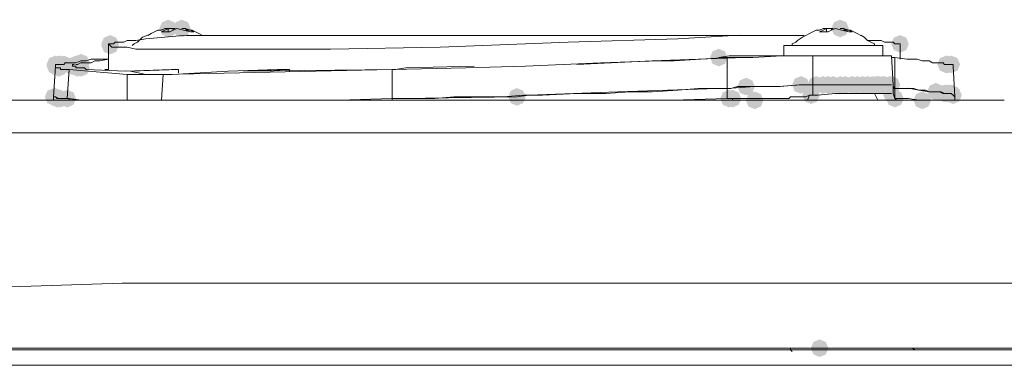
# Model space of a CAD drawing. Units: inches. Extents: x 1830 to 7345, y 1566 to 3492.
# Drawn here: x 3938 to 4038, y 3110 to 3144 of the extents above; entities that cross this region are included whole.
import ezdxf

# ---------------------------------------------------------------- set-up
doc = ezdxf.new("R2010")
doc.units = ezdxf.units.IN
doc.header["$MEASUREMENT"] = 0

msp = doc.modelspace()

# ---------------------------------------------------------------- hatches: boundary and pattern name
h = msp.add_hatch(color=0)
h.dxf.hatch_style = 2
h.paths.add_polyline_path([(3953.333, 3142.667), (3952.705, 3142.928), (3952.444, 3143.555), (3952.705, 3144.183), (3953.333, 3144.444), (3953.961, 3144.183), (3954.222, 3143.555), (3953.961, 3142.928)])
h = msp.add_hatch(color=0)
h.dxf.hatch_style = 2
h.paths.add_polyline_path([(3954.713, 3142.667), (3954.086, 3142.928), (3953.825, 3143.555), (3954.086, 3144.183), (3954.713, 3144.444), (3955.341, 3144.183), (3955.602, 3143.555), (3955.341, 3142.928)])
h = msp.add_hatch(color=0)
h.dxf.hatch_style = 2
h.paths.add_polyline_path([(4021.143, 3142.667), (4020.515, 3142.928), (4020.254, 3143.555), (4020.515, 3144.183), (4021.143, 3144.444), (4021.771, 3144.183), (4022.032, 3143.555), (4021.771, 3142.928)])
h = msp.add_hatch(color=0)
h.dxf.hatch_style = 2
h.paths.add_polyline_path([(3947.467, 3141.113), (3946.839, 3141.374), (3946.578, 3142.002), (3946.839, 3142.63), (3947.467, 3142.891), (3948.094, 3142.63), (3948.355, 3142.002), (3948.094, 3141.374)])
h = msp.add_hatch(color=0)
h.dxf.hatch_style = 2
h.paths.add_polyline_path([(4027.183, 3141.113), (4026.556, 3141.374), (4026.295, 3142.002), (4026.556, 3142.63), (4027.183, 3142.891), (4027.811, 3142.63), (4028.072, 3142.002), (4027.811, 3141.374)])
h = msp.add_hatch(color=0)
h.dxf.hatch_style = 2
h.paths.add_polyline_path([(3947.467, 3140.941), (3946.839, 3141.202), (3946.578, 3141.83), (3946.839, 3142.458), (3947.467, 3142.719), (3948.094, 3142.458), (3948.355, 3141.83), (3948.094, 3141.202)])
h = msp.add_hatch(color=0)
h.dxf.hatch_style = 2
h.paths.add_polyline_path([(3944.532, 3139.216), (3943.905, 3139.477), (3943.644, 3140.105), (3943.905, 3140.732), (3944.532, 3140.993), (3945.16, 3140.732), (3945.421, 3140.105), (3945.16, 3139.477)])
h = msp.add_hatch(color=0)
h.dxf.hatch_style = 2
h.paths.add_polyline_path([(4008.893, 3139.733), (4008.266, 3139.994), (4008.005, 3140.621), (4008.266, 3141.249), (4008.893, 3141.51), (4009.521, 3141.249), (4009.782, 3140.621), (4009.521, 3139.994)])
h = msp.add_hatch(color=0)
h.dxf.hatch_style = 2
h.paths.add_polyline_path([(3941.945, 3139.042), (3941.318, 3139.303), (3941.057, 3139.931), (3941.318, 3140.559), (3941.945, 3140.82), (3942.573, 3140.559), (3942.834, 3139.931), (3942.573, 3139.303)])
h = msp.add_hatch(color=0)
h.dxf.hatch_style = 2
h.paths.add_polyline_path([(3941.945, 3138.871), (3941.318, 3139.132), (3941.057, 3139.76), (3941.318, 3140.387), (3941.945, 3140.648), (3942.573, 3140.387), (3942.834, 3139.76), (3942.573, 3139.132)])
h = msp.add_hatch(color=0)
h.dxf.hatch_style = 2
h.paths.add_polyline_path([(3942.288, 3139.042), (3941.661, 3139.303), (3941.4, 3139.931), (3941.661, 3140.559), (3942.288, 3140.82), (3942.916, 3140.559), (3943.177, 3139.931), (3942.916, 3139.303)])
h = msp.add_hatch(color=0)
h.dxf.hatch_style = 2
h.paths.add_polyline_path([(3942.288, 3138.697), (3941.661, 3138.958), (3941.4, 3139.586), (3941.661, 3140.214), (3942.288, 3140.475), (3942.916, 3140.214), (3943.177, 3139.586), (3942.916, 3138.958)])
h = msp.add_hatch(color=0)
h.dxf.hatch_style = 2
h.paths.add_polyline_path([(3942.462, 3139.042), (3941.834, 3139.303), (3941.573, 3139.931), (3941.834, 3140.559), (3942.462, 3140.82), (3943.089, 3140.559), (3943.35, 3139.931), (3943.089, 3139.303)])
h = msp.add_hatch(color=0)
h.dxf.hatch_style = 2
h.paths.add_polyline_path([(3942.807, 3139.042), (3942.179, 3139.303), (3941.918, 3139.931), (3942.179, 3140.559), (3942.807, 3140.82), (3943.434, 3140.559), (3943.695, 3139.931), (3943.434, 3139.303)])
h = msp.add_hatch(color=0)
h.dxf.hatch_style = 2
h.paths.add_polyline_path([(3943.669, 3138.871), (3943.041, 3139.132), (3942.78, 3139.76), (3943.041, 3140.387), (3943.669, 3140.648), (3944.296, 3140.387), (3944.557, 3139.76), (3944.296, 3139.132)])
h = msp.add_hatch(color=0)
h.dxf.hatch_style = 2
h.paths.add_polyline_path([(3944.014, 3139.042), (3943.386, 3139.303), (3943.125, 3139.931), (3943.386, 3140.559), (3944.014, 3140.82), (3944.641, 3140.559), (3944.902, 3139.931), (3944.641, 3139.303)])
h = msp.add_hatch(color=0)
h.dxf.hatch_style = 2
h.paths.add_polyline_path([(3944.187, 3139.042), (3943.56, 3139.303), (3943.299, 3139.931), (3943.56, 3140.559), (3944.187, 3140.82), (3944.815, 3140.559), (3945.076, 3139.931), (3944.815, 3139.303)])
h = msp.add_hatch(color=0)
h.dxf.hatch_style = 2
h.paths.add_polyline_path([(3944.187, 3138.697), (3943.56, 3138.958), (3943.299, 3139.586), (3943.56, 3140.214), (3944.187, 3140.475), (3944.815, 3140.214), (3945.076, 3139.586), (3944.815, 3138.958)])
h = msp.add_hatch(color=0)
h.dxf.hatch_style = 2
h.paths.add_polyline_path([(3944.532, 3138.697), (3943.905, 3138.958), (3943.644, 3139.586), (3943.905, 3140.214), (3944.532, 3140.475), (3945.16, 3140.214), (3945.421, 3139.586), (3945.16, 3138.958)])
h = msp.add_hatch(color=0)
h.dxf.hatch_style = 2
h.paths.add_polyline_path([(4031.843, 3139.042), (4031.215, 3139.303), (4030.954, 3139.931), (4031.215, 3140.559), (4031.843, 3140.82), (4032.47, 3140.559), (4032.731, 3139.931), (4032.47, 3139.303)])
h = msp.add_hatch(color=0)
h.dxf.hatch_style = 2
h.paths.add_polyline_path([(4032.015, 3139.042), (4031.387, 3139.303), (4031.126, 3139.931), (4031.387, 3140.559), (4032.015, 3140.82), (4032.642, 3140.559), (4032.903, 3139.931), (4032.642, 3139.303)])
h = msp.add_hatch(color=0)
h.dxf.hatch_style = 2
h.paths.add_polyline_path([(4032.015, 3139.042), (4031.387, 3139.303), (4031.126, 3139.931), (4031.387, 3140.559), (4032.015, 3140.82), (4032.642, 3140.559), (4032.903, 3139.931), (4032.642, 3139.303)])
h = msp.add_hatch(color=0)
h.dxf.hatch_style = 2
h.paths.add_polyline_path([(4032.36, 3139.042), (4031.732, 3139.303), (4031.471, 3139.931), (4031.732, 3140.559), (4032.36, 3140.82), (4032.987, 3140.559), (4033.248, 3139.931), (4032.987, 3139.303)])
h = msp.add_hatch(color=0)
h.dxf.hatch_style = 2
h.paths.add_polyline_path([(4011.654, 3136.801), (4011.027, 3137.062), (4010.766, 3137.689), (4011.027, 3138.317), (4011.654, 3138.578), (4012.282, 3138.317), (4012.543, 3137.689), (4012.282, 3137.062)])
h = msp.add_hatch(color=0)
h.dxf.hatch_style = 2
h.paths.add_polyline_path([(4017.176, 3136.972), (4016.548, 3137.233), (4016.287, 3137.861), (4016.548, 3138.488), (4017.176, 3138.749), (4017.803, 3138.488), (4018.064, 3137.861), (4017.803, 3137.233)])
h = msp.add_hatch(color=0)
h.dxf.hatch_style = 2
h.paths.add_polyline_path([(4018.728, 3136.972), (4018.1, 3137.233), (4017.839, 3137.861), (4018.1, 3138.488), (4018.728, 3138.749), (4019.355, 3138.488), (4019.616, 3137.861), (4019.355, 3137.233)])
h = msp.add_hatch(color=0)
h.dxf.hatch_style = 2
h.paths.add_polyline_path([(4019.42, 3136.972), (4018.792, 3137.233), (4018.531, 3137.861), (4018.792, 3138.488), (4019.42, 3138.749), (4020.047, 3138.488), (4020.308, 3137.861), (4020.047, 3137.233)])
h = msp.add_hatch(color=0)
h.dxf.hatch_style = 2
h.paths.add_polyline_path([(4019.937, 3136.972), (4019.309, 3137.233), (4019.048, 3137.861), (4019.309, 3138.488), (4019.937, 3138.749), (4020.564, 3138.488), (4020.825, 3137.861), (4020.564, 3137.233)])
h = msp.add_hatch(color=0)
h.dxf.hatch_style = 2
h.paths.add_polyline_path([(4019.937, 3136.972), (4019.309, 3137.233), (4019.048, 3137.861), (4019.309, 3138.488), (4019.937, 3138.749), (4020.564, 3138.488), (4020.825, 3137.861), (4020.564, 3137.233)])
h = msp.add_hatch(color=0)
h.dxf.hatch_style = 2
h.paths.add_polyline_path([(4020.453, 3136.972), (4019.825, 3137.233), (4019.564, 3137.861), (4019.825, 3138.488), (4020.453, 3138.749), (4021.081, 3138.488), (4021.342, 3137.861), (4021.081, 3137.233)])
h = msp.add_hatch(color=0)
h.dxf.hatch_style = 2
h.paths.add_polyline_path([(4021.143, 3136.972), (4020.515, 3137.233), (4020.254, 3137.861), (4020.515, 3138.488), (4021.143, 3138.749), (4021.771, 3138.488), (4022.032, 3137.861), (4021.771, 3137.233)])
h = msp.add_hatch(color=0)
h.dxf.hatch_style = 2
h.paths.add_polyline_path([(4021.143, 3136.972), (4020.515, 3137.233), (4020.254, 3137.861), (4020.515, 3138.488), (4021.143, 3138.749), (4021.771, 3138.488), (4022.032, 3137.861), (4021.771, 3137.233)])
h = msp.add_hatch(color=0)
h.dxf.hatch_style = 2
h.paths.add_polyline_path([(4021.662, 3136.972), (4021.034, 3137.233), (4020.773, 3137.861), (4021.034, 3138.488), (4021.662, 3138.749), (4022.29, 3138.488), (4022.551, 3137.861), (4022.29, 3137.233)])
h = msp.add_hatch(color=0)
h.dxf.hatch_style = 2
h.paths.add_polyline_path([(4022.352, 3136.972), (4021.724, 3137.233), (4021.463, 3137.861), (4021.724, 3138.488), (4022.352, 3138.749), (4022.98, 3138.488), (4023.241, 3137.861), (4022.98, 3137.233)])
h = msp.add_hatch(color=0)
h.dxf.hatch_style = 2
h.paths.add_polyline_path([(4022.868, 3136.972), (4022.241, 3137.233), (4021.98, 3137.861), (4022.241, 3138.488), (4022.868, 3138.749), (4023.496, 3138.488), (4023.757, 3137.861), (4023.496, 3137.233)])
h = msp.add_hatch(color=0)
h.dxf.hatch_style = 2
h.paths.add_polyline_path([(4022.868, 3136.972), (4022.241, 3137.233), (4021.98, 3137.861), (4022.241, 3138.488), (4022.868, 3138.749), (4023.496, 3138.488), (4023.757, 3137.861), (4023.496, 3137.233)])
h = msp.add_hatch(color=0)
h.dxf.hatch_style = 2
h.paths.add_polyline_path([(4023.387, 3136.972), (4022.76, 3137.233), (4022.499, 3137.861), (4022.76, 3138.488), (4023.387, 3138.749), (4024.015, 3138.488), (4024.276, 3137.861), (4024.015, 3137.233)])
h = msp.add_hatch(color=0)
h.dxf.hatch_style = 2
h.paths.add_polyline_path([(4023.387, 3136.972), (4022.76, 3137.233), (4022.499, 3137.861), (4022.76, 3138.488), (4023.387, 3138.749), (4024.015, 3138.488), (4024.276, 3137.861), (4024.015, 3137.233)])
h = msp.add_hatch(color=0)
h.dxf.hatch_style = 2
h.paths.add_polyline_path([(4023.906, 3136.972), (4023.278, 3137.233), (4023.017, 3137.861), (4023.278, 3138.488), (4023.906, 3138.749), (4024.534, 3138.488), (4024.795, 3137.861), (4024.534, 3137.233)])
h = msp.add_hatch(color=0)
h.dxf.hatch_style = 2
h.paths.add_polyline_path([(4023.906, 3136.972), (4023.278, 3137.233), (4023.017, 3137.861), (4023.278, 3138.488), (4023.906, 3138.749), (4024.534, 3138.488), (4024.795, 3137.861), (4024.534, 3137.233)])
h = msp.add_hatch(color=0)
h.dxf.hatch_style = 2
h.paths.add_polyline_path([(4024.422, 3136.972), (4023.795, 3137.233), (4023.534, 3137.861), (4023.795, 3138.488), (4024.422, 3138.749), (4025.05, 3138.488), (4025.311, 3137.861), (4025.05, 3137.233)])
h = msp.add_hatch(color=0)
h.dxf.hatch_style = 2
h.paths.add_polyline_path([(4024.422, 3136.972), (4023.795, 3137.233), (4023.534, 3137.861), (4023.795, 3138.488), (4024.422, 3138.749), (4025.05, 3138.488), (4025.311, 3137.861), (4025.05, 3137.233)])
h = msp.add_hatch(color=0)
h.dxf.hatch_style = 2
h.paths.add_polyline_path([(4024.767, 3136.972), (4024.14, 3137.233), (4023.879, 3137.861), (4024.14, 3138.488), (4024.767, 3138.749), (4025.395, 3138.488), (4025.656, 3137.861), (4025.395, 3137.233)])
h = msp.add_hatch(color=0)
h.dxf.hatch_style = 2
h.paths.add_polyline_path([(4024.941, 3136.972), (4024.313, 3137.233), (4024.052, 3137.861), (4024.313, 3138.488), (4024.941, 3138.749), (4025.569, 3138.488), (4025.83, 3137.861), (4025.569, 3137.233)])
h = msp.add_hatch(color=0)
h.dxf.hatch_style = 2
h.paths.add_polyline_path([(4025.113, 3136.972), (4024.485, 3137.233), (4024.224, 3137.861), (4024.485, 3138.488), (4025.113, 3138.749), (4025.74, 3138.488), (4026.001, 3137.861), (4025.74, 3137.233)])
h = msp.add_hatch(color=0)
h.dxf.hatch_style = 2
h.paths.add_polyline_path([(4025.458, 3136.972), (4024.83, 3137.233), (4024.569, 3137.861), (4024.83, 3138.488), (4025.458, 3138.749), (4026.085, 3138.488), (4026.346, 3137.861), (4026.085, 3137.233)])
h = msp.add_hatch(color=0)
h.dxf.hatch_style = 2
h.paths.add_polyline_path([(4025.629, 3136.972), (4025.002, 3137.233), (4024.741, 3137.861), (4025.002, 3138.488), (4025.629, 3138.749), (4026.257, 3138.488), (4026.518, 3137.861), (4026.257, 3137.233)])
h = msp.add_hatch(color=0)
h.dxf.hatch_style = 2
h.paths.add_polyline_path([(4025.629, 3136.972), (4025.002, 3137.233), (4024.741, 3137.861), (4025.002, 3138.488), (4025.629, 3138.749), (4026.257, 3138.488), (4026.518, 3137.861), (4026.257, 3137.233)])
h = msp.add_hatch(color=0)
h.dxf.hatch_style = 2
h.paths.add_polyline_path([(4026.148, 3136.972), (4025.52, 3137.233), (4025.259, 3137.861), (4025.52, 3138.488), (4026.148, 3138.749), (4026.775, 3138.488), (4027.036, 3137.861), (4026.775, 3137.233)])
h = msp.add_hatch(color=0)
h.dxf.hatch_style = 2
h.paths.add_polyline_path([(4026.148, 3136.972), (4025.52, 3137.233), (4025.259, 3137.861), (4025.52, 3138.488), (4026.148, 3138.749), (4026.775, 3138.488), (4027.036, 3137.861), (4026.775, 3137.233)])
h = msp.add_hatch(color=0)
h.dxf.hatch_style = 2
h.paths.add_polyline_path([(4026.321, 3136.972), (4025.694, 3137.233), (4025.433, 3137.861), (4025.694, 3138.488), (4026.321, 3138.749), (4026.949, 3138.488), (4027.21, 3137.861), (4026.949, 3137.233)])
h = msp.add_hatch(color=0)
h.dxf.hatch_style = 2
h.paths.add_polyline_path([(4026.321, 3136.972), (4025.694, 3137.233), (4025.433, 3137.861), (4025.694, 3138.488), (4026.321, 3138.749), (4026.949, 3138.488), (4027.21, 3137.861), (4026.949, 3137.233)])
h = msp.add_hatch(color=0)
h.dxf.hatch_style = 2
h.paths.add_polyline_path([(4026.321, 3136.972), (4025.694, 3137.233), (4025.433, 3137.861), (4025.694, 3138.488), (4026.321, 3138.749), (4026.949, 3138.488), (4027.21, 3137.861), (4026.949, 3137.233)])
h = msp.add_hatch(color=0)
h.dxf.hatch_style = 2
h.paths.add_polyline_path([(4026.321, 3136.972), (4025.694, 3137.233), (4025.433, 3137.861), (4025.694, 3138.488), (4026.321, 3138.749), (4026.949, 3138.488), (4027.21, 3137.861), (4026.949, 3137.233)])
h = msp.add_hatch(color=0)
h.dxf.hatch_style = 2
h.paths.add_polyline_path([(4026.321, 3136.11), (4025.694, 3136.372), (4025.433, 3136.999), (4025.694, 3137.627), (4026.321, 3137.888), (4026.949, 3137.627), (4027.21, 3136.999), (4026.949, 3136.372)])
h = msp.add_hatch(color=0)
h.dxf.hatch_style = 2
h.paths.add_polyline_path([(4030.808, 3136.282), (4030.18, 3136.543), (4029.919, 3137.171), (4030.18, 3137.798), (4030.808, 3138.059), (4031.435, 3137.798), (4031.696, 3137.171), (4031.435, 3136.543)])
h = msp.add_hatch(color=0)
h.dxf.hatch_style = 2
h.paths.add_polyline_path([(4031.669, 3136.11), (4031.042, 3136.372), (4030.781, 3136.999), (4031.042, 3137.627), (4031.669, 3137.888), (4032.297, 3137.627), (4032.558, 3136.999), (4032.297, 3136.372)])
h = msp.add_hatch(color=0)
h.dxf.hatch_style = 2
h.paths.add_polyline_path([(4031.843, 3136.11), (4031.215, 3136.372), (4030.954, 3136.999), (4031.215, 3137.627), (4031.843, 3137.888), (4032.47, 3137.627), (4032.731, 3136.999), (4032.47, 3136.372)])
h = msp.add_hatch(color=0)
h.dxf.hatch_style = 2
h.paths.add_polyline_path([(4031.843, 3136.11), (4031.215, 3136.372), (4030.954, 3136.999), (4031.215, 3137.627), (4031.843, 3137.888), (4032.47, 3137.627), (4032.731, 3136.999), (4032.47, 3136.372)])
h = msp.add_hatch(color=0)
h.dxf.hatch_style = 2
h.paths.add_polyline_path([(4032.015, 3136.11), (4031.387, 3136.372), (4031.126, 3136.999), (4031.387, 3137.627), (4032.015, 3137.888), (4032.642, 3137.627), (4032.903, 3136.999), (4032.642, 3136.372)])
h = msp.add_hatch(color=0)
h.dxf.hatch_style = 2
h.paths.add_polyline_path([(4032.015, 3136.11), (4031.387, 3136.372), (4031.126, 3136.999), (4031.387, 3137.627), (4032.015, 3137.888), (4032.642, 3137.627), (4032.903, 3136.999), (4032.642, 3136.372)])
h = msp.add_hatch(color=0)
h.dxf.hatch_style = 2
h.paths.add_polyline_path([(4032.188, 3136.11), (4031.561, 3136.372), (4031.299, 3136.999), (4031.561, 3137.627), (4032.188, 3137.888), (4032.816, 3137.627), (4033.077, 3136.999), (4032.816, 3136.372)])
h = msp.add_hatch(color=0)
h.dxf.hatch_style = 2
h.paths.add_polyline_path([(4032.36, 3136.11), (4031.732, 3136.372), (4031.471, 3136.999), (4031.732, 3137.627), (4032.36, 3137.888), (4032.987, 3137.627), (4033.248, 3136.999), (4032.987, 3136.372)])
h = msp.add_hatch(color=0)
h.dxf.hatch_style = 2
h.paths.add_polyline_path([(4032.36, 3136.11), (4031.732, 3136.372), (4031.471, 3136.999), (4031.732, 3137.627), (4032.36, 3137.888), (4032.987, 3137.627), (4033.248, 3136.999), (4032.987, 3136.372)])
h = msp.add_hatch(color=0)
h.dxf.hatch_style = 2
h.paths.add_polyline_path([(3941.772, 3135.763), (3941.144, 3136.024), (3940.883, 3136.652), (3941.144, 3137.28), (3941.772, 3137.541), (3942.399, 3137.28), (3942.66, 3136.652), (3942.399, 3136.024)])
h = msp.add_hatch(color=0)
h.dxf.hatch_style = 2
h.paths.add_polyline_path([(3941.945, 3135.763), (3941.318, 3136.024), (3941.057, 3136.652), (3941.318, 3137.28), (3941.945, 3137.541), (3942.573, 3137.28), (3942.834, 3136.652), (3942.573, 3136.024)])
h = msp.add_hatch(color=0)
h.dxf.hatch_style = 2
h.paths.add_polyline_path([(3941.945, 3135.763), (3941.318, 3136.024), (3941.057, 3136.652), (3941.318, 3137.28), (3941.945, 3137.541), (3942.573, 3137.28), (3942.834, 3136.652), (3942.573, 3136.024)])
h = msp.add_hatch(color=0)
h.dxf.hatch_style = 2
h.paths.add_polyline_path([(3942.117, 3135.592), (3941.489, 3135.853), (3941.228, 3136.48), (3941.489, 3137.108), (3942.117, 3137.369), (3942.744, 3137.108), (3943.005, 3136.48), (3942.744, 3135.853)])
h = msp.add_hatch(color=0)
h.dxf.hatch_style = 2
h.paths.add_polyline_path([(3942.288, 3135.592), (3941.661, 3135.853), (3941.4, 3136.48), (3941.661, 3137.108), (3942.288, 3137.369), (3942.916, 3137.108), (3943.177, 3136.48), (3942.916, 3135.853)])
h = msp.add_hatch(color=0)
h.dxf.hatch_style = 2
h.paths.add_polyline_path([(3942.462, 3135.592), (3941.834, 3135.853), (3941.573, 3136.48), (3941.834, 3137.108), (3942.462, 3137.369), (3943.089, 3137.108), (3943.35, 3136.48), (3943.089, 3135.853)])
h = msp.add_hatch(color=0)
h.dxf.hatch_style = 2
h.paths.add_polyline_path([(3943.152, 3135.592), (3942.524, 3135.853), (3942.263, 3136.48), (3942.524, 3137.108), (3943.152, 3137.369), (3943.779, 3137.108), (3944.04, 3136.48), (3943.779, 3135.853)])
h = msp.add_hatch(color=0)
h.dxf.hatch_style = 2
h.paths.add_polyline_path([(3988.532, 3135.763), (3987.904, 3136.024), (3987.643, 3136.652), (3987.904, 3137.28), (3988.532, 3137.541), (3989.159, 3137.28), (3989.42, 3136.652), (3989.159, 3136.024)])
h = msp.add_hatch(color=0)
h.dxf.hatch_style = 2
h.paths.add_polyline_path([(4009.929, 3135.592), (4009.301, 3135.853), (4009.04, 3136.48), (4009.301, 3137.108), (4009.929, 3137.369), (4010.557, 3137.108), (4010.818, 3136.48), (4010.557, 3135.853)])
h = msp.add_hatch(color=0)
h.dxf.hatch_style = 2
h.paths.add_polyline_path([(4010.274, 3135.592), (4009.646, 3135.853), (4009.385, 3136.48), (4009.646, 3137.108), (4010.274, 3137.369), (4010.902, 3137.108), (4011.163, 3136.48), (4010.902, 3135.853)])
h = msp.add_hatch(color=0)
h.dxf.hatch_style = 2
h.paths.add_polyline_path([(4010.274, 3135.592), (4009.646, 3135.853), (4009.385, 3136.48), (4009.646, 3137.108), (4010.274, 3137.369), (4010.902, 3137.108), (4011.163, 3136.48), (4010.902, 3135.853)])
h = msp.add_hatch(color=0)
h.dxf.hatch_style = 2
h.paths.add_polyline_path([(4012.516, 3135.42), (4011.889, 3135.681), (4011.628, 3136.309), (4011.889, 3136.936), (4012.516, 3137.197), (4013.144, 3136.936), (4013.405, 3136.309), (4013.144, 3135.681)])
h = msp.add_hatch(color=0)
h.dxf.hatch_style = 2
h.paths.add_polyline_path([(4018.211, 3135.937), (4017.583, 3136.198), (4017.322, 3136.826), (4017.583, 3137.453), (4018.211, 3137.714), (4018.839, 3137.453), (4019.1, 3136.826), (4018.839, 3136.198)])
h = msp.add_hatch(color=0)
h.dxf.hatch_style = 2
h.paths.add_polyline_path([(4018.211, 3135.937), (4017.583, 3136.198), (4017.322, 3136.826), (4017.583, 3137.453), (4018.211, 3137.714), (4018.839, 3137.453), (4019.1, 3136.826), (4018.839, 3136.198)])
h = msp.add_hatch(color=0)
h.dxf.hatch_style = 2
h.paths.add_polyline_path([(4026.666, 3135.592), (4026.039, 3135.853), (4025.778, 3136.48), (4026.039, 3137.108), (4026.666, 3137.369), (4027.294, 3137.108), (4027.555, 3136.48), (4027.294, 3135.853)])
h = msp.add_hatch(color=0)
h.dxf.hatch_style = 2
h.paths.add_polyline_path([(4029.427, 3135.42), (4028.8, 3135.681), (4028.539, 3136.309), (4028.8, 3136.936), (4029.427, 3137.197), (4030.055, 3136.936), (4030.316, 3136.309), (4030.055, 3135.681)])
h = msp.add_hatch(color=0)
h.dxf.hatch_style = 2
h.paths.add_polyline_path([(4032.533, 3135.937), (4031.906, 3136.198), (4031.644, 3136.826), (4031.906, 3137.453), (4032.533, 3137.714), (4033.161, 3137.453), (4033.422, 3136.826), (4033.161, 3136.198)])
h = msp.add_hatch(color=0)
h.dxf.hatch_style = 2
h.paths.add_polyline_path([(4032.533, 3135.937), (4031.906, 3136.198), (4031.644, 3136.826), (4031.906, 3137.453), (4032.533, 3137.714), (4033.161, 3137.453), (4033.422, 3136.826), (4033.161, 3136.198)])
h = msp.add_hatch(color=0)
h.dxf.hatch_style = 2
h.paths.add_polyline_path([(4019.073, 3110.4), (4018.445, 3110.661), (4018.184, 3111.289), (4018.445, 3111.917), (4019.073, 3112.178), (4019.7, 3111.917), (4019.961, 3111.289), (4019.7, 3110.661)])

# ---------------------------------------------------------------- linework, layer by layer
at = {"color": 0, "lineweight": 0}
for points in [[(3950.744, 3142.692), (3951.262, 3142.868)], [(3951.262, 3142.865), (3951.61, 3143.037)], [(3951.607, 3143.037), (3951.955, 3143.213)], [(3951.952, 3143.21), (3952.295, 3143.382)], [(3952.296, 3143.382), (3952.643, 3143.382)], [(3953.506, 3143.21), (3952.641, 3143.21)], [(3952.643, 3143.382), (3952.99, 3143.558)], [(3953.333, 3143.555), (3952.986, 3143.38), (3952.643, 3143.208)], [(3953.333, 3143.555), (3952.986, 3143.555)], [(3952.988, 3142.692), (3955.229, 3142.868)], [(3953.849, 3143.555), (3953.331, 3143.555)], [(3953.333, 3143.555), (3953.333, 3143.208)], [(3954.195, 3143.555), (3953.848, 3143.38), (3953.505, 3143.208)], [(3954.023, 3143.555), (3953.848, 3143.555)], [(3953.849, 3143.555), (3953.849, 3143.38)], [(3955.575, 3143.21), (3954.885, 3143.382), (3954.195, 3143.558)], [(3955.056, 3143.555), (3954.713, 3143.555)], [(3955.23, 3143.382), (3955.054, 3143.558)], [(3955.92, 3143.21), (3955.573, 3143.382), (3955.055, 3143.558)], [(3955.749, 3143.382), (3955.23, 3143.382)], [(3955.23, 3142.865), (4010.966, 3142.865)], [(3955.92, 3143.21), (3955.573, 3143.21)], [(3956.094, 3143.21), (3955.747, 3143.382)], [(3956.437, 3143.037), (3956.094, 3143.213)], [(3956.784, 3142.865), (3956.437, 3143.037)], [(3956.784, 3142.865), (3956.955, 3142.865)], [(4004.753, 3142.52), (4010.963, 3142.868)], [(4017.002, 3142.865), (4010.964, 3142.865)], [(4017.002, 3142.865), (4017.521, 3142.865)], [(4017.693, 3142.865), (4017.345, 3142.69)], [(4018.04, 3143.037), (4017.693, 3142.865)], [(4018.383, 3143.21), (4018.04, 3143.035)], [(4018.728, 3143.382), (4018.38, 3143.21)], [(4019.073, 3143.382), (4018.725, 3143.382)], [(4019.937, 3143.21), (4019.071, 3143.21)], [(4019.073, 3143.382), (4019.42, 3143.558)], [(4019.763, 3143.555), (4019.42, 3143.38), (4019.073, 3143.208)], [(4019.763, 3143.555), (4019.42, 3143.555)], [(4019.763, 3143.555), (4019.763, 3143.208)], [(4019.763, 3143.555), (4019.939, 3143.555)], [(4020.282, 3143.555), (4019.934, 3143.555)], [(4020.627, 3143.555), (4020.279, 3143.38), (4019.937, 3143.208)], [(4020.453, 3143.555), (4020.282, 3143.555)], [(4020.282, 3143.555), (4020.282, 3143.38)], [(4022.007, 3143.21), (4021.317, 3143.382), (4020.627, 3143.558)], [(4021.488, 3143.555), (4021.141, 3143.555)], [(4021.662, 3143.382), (4021.486, 3143.558)], [(4022.352, 3143.21), (4022.005, 3143.382), (4021.486, 3143.558)], [(4022.181, 3143.382), (4021.662, 3143.382)], [(4022.352, 3143.21), (4022.005, 3143.21)], [(4022.526, 3143.21), (4022.178, 3143.382)], [(4022.868, 3143.037), (4022.526, 3143.213)], [(4023.214, 3142.865), (4022.867, 3143.037)], [(4023.561, 3142.692), (4023.214, 3142.868)], [(3947.467, 3141.83), (3947.291, 3142.001)], [(3947.293, 3139.415), (3947.293, 3142.003)], [(3947.293, 3142.002), (3947.469, 3142.002)], [(3947.467, 3142.002), (3947.638, 3142.002)], [(3947.638, 3142.002), (3947.81, 3142.002)], [(3947.81, 3142.002), (3947.985, 3142.178)], [(3947.983, 3142.175), (3948.155, 3142.175)], [(3948.155, 3142.175), (3948.502, 3142.175)], [(3948.502, 3142.175), (3948.849, 3142.175)], [(3948.847, 3142.175), (3949.194, 3142.347)], [(3949.192, 3142.347), (3950.053, 3142.347)], [(3949.708, 3141.83), (3949.884, 3142.001)], [(3950.227, 3142.175), (3949.88, 3142)], [(3950.053, 3142.347), (3951.091, 3142.523)], [(3950.227, 3142.175), (3950.398, 3142.347)], [(3950.399, 3142.347), (3950.746, 3142.694)], [(3951.089, 3142.52), (3952.987, 3142.692)], [(3993.71, 3142.175), (3980.767, 3141.657)], [(4004.753, 3142.52), (3993.708, 3142.173)], [(4016.659, 3142.175), (4016.312, 3142)], [(4016.312, 3142.002), (4016.312, 3141.83)], [(4016.829, 3142.347), (4016.657, 3142.175)], [(4017.347, 3142.692), (4016.829, 3142.345)], [(4023.906, 3142.347), (4023.559, 3142.694)], [(4024.422, 3142.347), (4023.904, 3142.347)], [(4024.249, 3142.175), (4023.906, 3142.347)], [(4024.594, 3142.002), (4024.247, 3142.178)], [(4024.422, 3142.347), (4025.288, 3142.347)], [(4024.594, 3142.002), (4024.594, 3141.83)], [(4025.286, 3142.347), (4025.629, 3142.175)], [(4025.629, 3142.175), (4025.976, 3142.175)], [(4025.974, 3142.175), (4026.15, 3142.175)], [(4026.148, 3142.175), (4026.495, 3142.175)], [(4026.493, 3142.175), (4026.668, 3142)], [(4026.666, 3142.002), (4026.838, 3142.002)], [(4026.838, 3142.002), (4027.01, 3142.002)], [(4027.01, 3142.002), (4027.185, 3142.002)], [(4027.183, 3142.002), (4027.183, 3140.45)], [(3947.638, 3141.656), (3947.467, 3141.832)], [(3947.81, 3141.656), (3947.638, 3141.656)], [(3947.983, 3141.656), (3947.807, 3141.656)], [(3948.155, 3141.656), (3947.983, 3141.656)], [(3948.502, 3141.656), (3948.155, 3141.656)], [(3948.847, 3141.656), (3948.5, 3141.656)], [(3949.192, 3141.656), (3948.845, 3141.656)], [(3950.053, 3141.485), (3949.192, 3141.656)], [(3951.089, 3141.485), (3950.052, 3141.485)], [(3952.124, 3141.485), (3951.087, 3141.485)], [(3954.195, 3141.485), (3952.125, 3141.485)], [(3957.474, 3141.485), (3954.195, 3141.485)], [(3962.134, 3141.485), (3957.475, 3141.485)], [(3969.723, 3141.485), (3962.133, 3141.485)], [(3980.768, 3141.656), (3969.724, 3141.485)], [(4018.211, 3141.83), (4015.447, 3141.83)], [(4015.448, 3141.83), (4015.448, 3140.793)], [(4018.211, 3141.83), (4025.458, 3141.83)], [(4025.458, 3140.795), (4025.458, 3141.832)], [(3941.945, 3139.76), (3941.945, 3139.931)], [(3941.945, 3139.931), (3942.117, 3139.931)], [(3942.117, 3139.931), (3942.288, 3139.931)], [(3942.288, 3139.931), (3942.464, 3139.931)], [(3942.462, 3139.931), (3942.633, 3139.931)], [(3942.633, 3139.931), (3942.809, 3139.931)], [(3942.807, 3139.931), (3942.982, 3140.107)], [(3942.98, 3140.105), (3943.152, 3140.105)], [(3943.152, 3140.105), (3943.499, 3140.105)], [(3943.497, 3140.105), (3943.669, 3140.105)], [(3943.669, 3140.105), (3944.016, 3140.105)], [(3943.669, 3139.76), (3943.669, 3139.931)], [(3943.669, 3139.931), (3943.844, 3139.931)], [(3944.014, 3140.105), (3944.532, 3140.276)], [(3944.014, 3139.931), (3944.189, 3139.931)], [(3944.187, 3139.931), (3944.534, 3140.107)], [(3944.532, 3140.276), (3945.051, 3140.276)], [(3944.532, 3140.105), (3944.708, 3140.105)], [(3944.706, 3140.105), (3944.877, 3140.105)], [(3944.877, 3140.105), (3945.224, 3140.105)], [(3945.049, 3140.276), (3945.568, 3140.452)], [(3945.223, 3140.105), (3945.57, 3140.105)], [(3945.568, 3140.45), (3946.258, 3140.45)], [(3945.568, 3140.105), (3945.915, 3140.276)], [(3945.913, 3140.276), (3946.431, 3140.276)], [(3946.258, 3140.45), (3947.295, 3140.45)], [(3946.429, 3140.276), (3947.295, 3140.452)], [(3996.987, 3140.105), (3989.397, 3139.757)], [(3994.571, 3139.931), (4002.162, 3140.278)], [(4002.854, 3140.276), (3996.986, 3140.105)], [(4002.164, 3140.276), (4011.481, 3140.624)], [(4004.408, 3140.276), (4002.852, 3140.276)], [(4004.408, 3140.276), (4009.756, 3140.624)], [(4011.481, 3140.621), (4008.892, 3140.621)], [(4008.893, 3140.621), (4009.931, 3140.797)], [(4009.755, 3138.379), (4009.755, 3140.621)], [(4012.344, 3140.621), (4009.756, 3140.621)], [(4012.516, 3140.795), (4009.928, 3140.795)], [(4015.279, 3140.795), (4012.343, 3140.619)], [(4012.516, 3140.795), (4013.382, 3140.795)], [(4016.829, 3140.795), (4013.379, 3140.795)], [(4016.829, 3140.795), (4015.277, 3140.795)], [(4016.829, 3140.795), (4018.384, 3140.795)], [(4018.383, 3140.795), (4018.383, 3137.859)], [(4026.321, 3140.795), (4018.384, 3140.795)], [(4026.493, 3137.861), (4026.321, 3140.796)], [(4026.321, 3140.621), (4026.668, 3140.621)], [(4027.873, 3140.45), (4026.665, 3140.621)], [(4026.666, 3138.379), (4026.666, 3140.621)], [(4028.909, 3140.45), (4027.872, 3140.45)], [(4029.427, 3140.276), (4028.909, 3140.452)], [(4030.116, 3140.276), (4029.426, 3140.276)], [(4030.463, 3140.105), (4030.116, 3140.276)], [(4030.808, 3140.105), (4030.461, 3140.105)], [(4030.979, 3140.105), (4030.808, 3140.105)], [(4031.324, 3140.105), (4030.977, 3140.105)], [(4031.496, 3140.105), (4031.324, 3140.105)], [(4031.669, 3139.931), (4031.494, 3140.107)], [(4031.843, 3139.931), (4031.667, 3139.931)], [(4032.015, 3139.931), (4031.843, 3139.931)], [(4032.188, 3139.931), (4032.012, 3139.931)], [(4032.36, 3139.931), (4032.188, 3139.931)], [(4032.533, 3139.931), (4032.357, 3139.931)], [(4032.533, 3139.931), (4032.533, 3139.76)], [(3941.945, 3139.76), (3941.77, 3136.652)], [(3941.945, 3139.586), (3941.945, 3139.762)], [(3942.117, 3139.586), (3941.945, 3139.586)], [(3942.288, 3139.586), (3942.117, 3139.586)], [(3942.462, 3139.586), (3942.286, 3139.586)], [(3942.462, 3139.415), (3942.462, 3139.586)], [(3942.633, 3139.415), (3942.462, 3139.415)], [(3942.807, 3139.415), (3942.631, 3139.415)], [(3942.98, 3139.415), (3942.805, 3139.415)], [(3943.152, 3139.415), (3942.98, 3139.415)], [(3943.325, 3139.415), (3943.15, 3136.479)], [(3943.325, 3139.415), (3943.15, 3139.415)], [(3943.325, 3139.415), (3949.192, 3138.896)], [(3944.014, 3139.76), (3943.667, 3139.76)], [(3944.187, 3139.586), (3944.012, 3139.586)], [(3944.014, 3139.586), (3944.014, 3139.762)], [(3944.361, 3139.586), (3944.185, 3139.586)], [(3944.532, 3139.586), (3944.361, 3139.586)], [(3944.877, 3139.586), (3944.53, 3139.586)], [(3945.049, 3139.415), (3944.878, 3139.586)], [(3949.018, 3139.241), (3945.05, 3139.417)], [(3947.293, 3139.415), (3946.946, 3139.415)], [(3949.018, 3139.241), (3953.677, 3139.417)], [(3949.192, 3138.896), (3949.192, 3136.307)], [(3949.535, 3138.896), (3949.192, 3138.896)], [(3951.089, 3138.896), (3949.533, 3139.243)], [(3949.708, 3138.896), (3949.533, 3138.896)], [(3949.535, 3139.241), (3954.369, 3139.417)], [(3950.053, 3138.896), (3949.706, 3138.896)], [(3950.744, 3138.896), (3950.054, 3138.896)], [(3951.779, 3138.896), (3950.742, 3138.896)], [(3951.262, 3138.896), (3951.087, 3138.896)], [(3951.607, 3138.896), (3951.26, 3138.896)], [(3952.469, 3138.896), (3951.608, 3138.896)], [(3952.814, 3138.896), (3951.777, 3138.896)], [(3952.469, 3138.896), (3953.159, 3138.896)], [(3952.814, 3138.896), (3952.643, 3136.307)], [(3975.937, 3139.415), (3952.816, 3138.896)], [(3959.371, 3139.241), (3953.161, 3138.894)], [(3953.676, 3139.415), (3954.37, 3139.415)], [(3954.368, 3139.415), (3954.368, 3139.067)], [(3964.376, 3139.415), (3959.37, 3139.239)], [(3960.925, 3139.241), (3976.28, 3139.417)], [(3960.925, 3139.241), (3965.583, 3139.417)], [(3965.582, 3139.415), (3964.374, 3139.415)], [(3965.582, 3139.415), (3965.582, 3139.239)], [(3983.355, 3139.586), (3975.937, 3139.415)], [(3975.937, 3139.415), (3975.937, 3136.479)], [(3976.282, 3139.415), (3977.319, 3139.586)], [(3977.318, 3139.586), (3984.218, 3139.762)], [(3989.395, 3139.76), (3983.357, 3139.584)], [(4032.533, 3139.76), (4032.705, 3136.652)], [(4009.755, 3138.379), (4009.755, 3137.514)], [(4017.176, 3137.861), (4014.93, 3137.689)], [(4015.105, 3137.689), (4017.004, 3137.861)], [(4017.176, 3137.861), (4017, 3137.861)], [(4017.866, 3137.861), (4017.176, 3137.861)], [(4017.866, 3137.861), (4017.176, 3137.861)], [(4018.211, 3137.861), (4017.864, 3137.861)], [(4018.211, 3137.861), (4017.864, 3137.861)], [(4018.383, 3137.861), (4018.211, 3137.861)], [(4018.211, 3137.861), (4018.383, 3137.861)], [(4018.728, 3137.861), (4018.38, 3137.861)], [(4018.728, 3137.861), (4018.38, 3137.861)], [(4018.383, 3136.826), (4018.383, 3137.863)], [(4019.073, 3137.861), (4018.725, 3137.861)], [(4018.728, 3137.861), (4018.903, 3137.861)], [(4019.073, 3137.861), (4018.901, 3137.861)], [(4019.073, 3137.861), (4019.248, 3137.861)], [(4019.073, 3137.861), (4019.42, 3137.861)], [(4019.42, 3137.861), (4019.244, 3137.861)], [(4019.592, 3137.861), (4019.42, 3137.861)], [(4019.42, 3137.861), (4019.591, 3137.861)], [(4019.937, 3137.861), (4019.589, 3137.861)], [(4019.592, 3137.861), (4019.939, 3137.861)], [(4020.282, 3137.861), (4019.934, 3137.861)], [(4020.282, 3137.861), (4019.934, 3137.861)], [(4020.282, 3137.861), (4020.453, 3137.861)], [(4020.453, 3137.861), (4020.282, 3137.861)], [(4020.453, 3137.861), (4020.629, 3137.861)], [(4020.8, 3137.861), (4020.453, 3137.861)], [(4020.627, 3137.861), (4020.802, 3137.861)], [(4020.8, 3137.861), (4021.143, 3137.861)], [(4021.143, 3137.861), (4020.8, 3137.861)], [(4021.317, 3137.861), (4021.141, 3137.861)], [(4021.143, 3137.861), (4021.319, 3137.861)], [(4021.662, 3137.861), (4021.315, 3137.861)], [(4021.317, 3137.861), (4021.664, 3137.861)], [(4022.007, 3137.861), (4021.66, 3137.861)], [(4021.662, 3137.861), (4021.833, 3137.861)], [(4022.007, 3137.861), (4021.831, 3137.861)], [(4022.007, 3137.861), (4022.354, 3137.861)], [(4022.007, 3137.861), (4022.183, 3137.861)], [(4022.352, 3137.861), (4022.181, 3137.861)], [(4022.697, 3137.861), (4022.35, 3137.861)], [(4022.352, 3137.861), (4022.699, 3137.861)], [(4022.697, 3137.861), (4022.868, 3137.861)], [(4022.697, 3137.861), (4022.868, 3137.861)], [(4023.214, 3137.861), (4022.867, 3137.861)], [(4022.868, 3137.861), (4023.216, 3137.861)], [(4023.214, 3137.861), (4023.389, 3137.861)], [(4023.214, 3137.861), (4023.389, 3137.861)], [(4023.561, 3137.861), (4023.385, 3137.861)], [(4023.387, 3137.861), (4023.563, 3137.861)], [(4023.561, 3137.861), (4023.908, 3137.861)], [(4023.561, 3137.861), (4023.908, 3137.861)], [(4023.906, 3137.861), (4024.077, 3137.861)], [(4024.077, 3137.861), (4023.906, 3137.861)], [(4024.422, 3137.861), (4024.075, 3137.861)], [(4024.077, 3137.861), (4024.424, 3137.861)], [(4024.422, 3137.861), (4024.594, 3137.861)], [(4024.594, 3137.861), (4024.422, 3137.861)], [(4024.594, 3137.861), (4024.77, 3137.861)], [(4024.594, 3137.861), (4024.77, 3137.861)], [(4024.941, 3137.861), (4024.765, 3137.861)], [(4024.767, 3137.861), (4024.943, 3137.861)], [(4025.113, 3137.861), (4024.941, 3137.861)], [(4024.941, 3137.861), (4025.112, 3137.861)], [(4025.458, 3137.861), (4025.111, 3137.861)], [(4025.113, 3137.861), (4025.288, 3137.861)], [(4025.286, 3137.861), (4025.458, 3137.861)], [(4025.458, 3137.861), (4025.629, 3137.861)], [(4025.629, 3137.861), (4025.458, 3137.861)], [(4025.803, 3137.861), (4025.627, 3137.861)], [(4025.629, 3137.861), (4025.805, 3137.861)], [(4025.974, 3137.861), (4025.803, 3137.861)], [(4025.974, 3137.861), (4025.803, 3137.861)], [(4026.148, 3137.861), (4025.972, 3137.861)], [(4025.974, 3137.861), (4026.15, 3137.861)], [(4026.321, 3137.861), (4026.146, 3137.861)], [(4026.148, 3137.861), (4026.323, 3137.861)], [(4026.493, 3136.999), (4026.493, 3137.861)], [(4026.666, 3138.379), (4026.666, 3137.514)], [(3989.741, 3136.826), (3998.715, 3137.173)], [(3994.571, 3136.999), (3991.121, 3136.823)], [(3997.159, 3136.999), (3994.57, 3136.999)], [(3997.506, 3136.999), (3997.159, 3136.999)], [(3999.92, 3137.171), (3997.507, 3136.999)], [(3998.713, 3137.171), (4009.757, 3137.518)], [(4002.164, 3137.171), (3999.918, 3137.171)], [(4004.753, 3137.342), (4002.164, 3137.171)], [(4006.821, 3137.516), (4004.751, 3137.34)], [(4006.821, 3137.516), (4009.757, 3137.516)], [(4009.929, 3137.516), (4009.753, 3137.516)], [(4009.755, 3136.48), (4009.755, 3137.517)], [(4012.516, 3137.689), (4009.756, 3137.514)], [(4010.1, 3137.516), (4009.929, 3137.516)], [(4010.792, 3137.689), (4010.098, 3137.514)], [(4011.654, 3137.689), (4010.793, 3137.689)], [(4015.105, 3137.689), (4011.655, 3137.689)], [(4014.932, 3137.689), (4012.515, 3137.689)], [(4018.901, 3136.826), (4020.628, 3137.001)], [(4020.627, 3136.999), (4022.354, 3136.999)], [(4022.352, 3136.999), (4023.732, 3136.999)], [(4023.732, 3136.999), (4024.594, 3136.999)], [(4025.286, 3136.999), (4024.592, 3136.999)], [(4024.594, 3136.999), (4024.941, 3136.309)], [(4025.629, 3136.999), (4025.286, 3136.999)], [(4025.803, 3136.999), (4025.627, 3136.999)], [(4025.974, 3136.999), (4025.803, 3136.999)], [(4026.321, 3136.999), (4025.974, 3136.999)], [(4026.666, 3137.516), (4026.491, 3137.516)], [(4026.666, 3136.48), (4026.491, 3136.999)], [(4026.493, 3137.689), (4026.668, 3137.514)], [(4026.666, 3136.48), (4026.666, 3137.517)], [(4026.666, 3137.516), (4027.528, 3137.516)], [(4028.047, 3137.516), (4026.667, 3137.516)], [(4027.528, 3137.516), (4028.39, 3137.516)], [(4029.082, 3137.342), (4028.045, 3137.518)], [(4028.39, 3137.516), (4028.566, 3137.516)], [(4028.564, 3137.516), (4029.082, 3137.34)], [(4029.082, 3137.342), (4029.429, 3137.342)], [(4030.116, 3137.171), (4029.083, 3137.342)], [(4029.427, 3137.342), (4029.77, 3137.342)], [(4029.77, 3137.342), (4030.117, 3137.171)], [(4030.808, 3137.171), (4030.114, 3137.171)], [(4030.116, 3137.171), (4030.463, 3137.171)], [(4030.463, 3137.171), (4030.81, 3137.171)], [(4031.153, 3137.171), (4030.806, 3137.171)], [(4030.808, 3137.171), (4031.155, 3137.171)], [(4031.496, 3136.999), (4031.153, 3137.171)], [(4031.153, 3137.171), (4031.324, 3137.171)], [(4031.324, 3137.171), (4031.671, 3136.999)], [(4031.843, 3136.999), (4031.496, 3136.999)], [(4031.669, 3136.999), (4031.845, 3136.999)], [(4031.843, 3136.999), (4032.014, 3136.999)], [(4032.015, 3136.999), (4031.843, 3136.999)], [(4032.36, 3136.999), (4032.012, 3136.999)], [(4032.015, 3136.999), (4032.19, 3136.999)], [(4032.188, 3136.999), (4032.36, 3136.999)], [(4032.533, 3136.826), (4032.357, 3137.001)], [(4032.36, 3136.999), (4032.535, 3136.823)], [(3862.745, 3136.309), (3948.674, 3136.309)], [(3941.945, 3136.652), (3941.77, 3136.652)], [(3941.945, 3136.652), (3941.77, 3136.652)], [(3941.772, 3136.652), (3941.772, 3136.309)], [(3942.288, 3136.48), (3941.945, 3136.652)], [(3942.117, 3136.48), (3941.945, 3136.652)], [(3942.288, 3136.48), (3942.117, 3136.48)], [(3942.462, 3136.48), (3942.286, 3136.48)], [(3942.462, 3136.48), (3942.286, 3136.48)], [(3942.633, 3136.48), (3942.462, 3136.48)], [(3942.633, 3136.48), (3942.462, 3136.48)], [(3942.807, 3136.48), (3942.631, 3136.48)], [(3942.98, 3136.48), (3942.633, 3136.48)], [(3942.98, 3136.48), (3942.805, 3136.48)], [(3943.325, 3136.48), (3942.978, 3136.48)], [(3943.152, 3136.48), (3942.98, 3136.48)], [(3944.532, 3136.309), (3943.152, 3136.48)], [(3943.325, 3136.48), (3943.325, 3136.309)], [(3943.325, 3136.48), (3944.534, 3136.309)], [(3948.673, 3136.309), (4012.518, 3136.309)], [(3970.587, 3136.309), (3975.936, 3136.48)], [(3975.937, 3136.48), (3970.589, 3136.309)], [(3976.799, 3136.48), (3975.937, 3136.48)], [(3975.937, 3136.48), (3975.937, 3136.309)], [(3977.318, 3136.48), (3975.938, 3136.48)], [(3976.799, 3136.48), (3976.97, 3136.48)], [(3976.97, 3136.48), (3988.533, 3136.652)], [(3980.249, 3136.48), (3977.318, 3136.48)], [(3982.148, 3136.652), (3980.25, 3136.481)], [(3985.252, 3136.652), (3982.149, 3136.652)], [(3987.151, 3136.652), (3985.253, 3136.652)], [(3989.224, 3136.826), (3987.15, 3136.65)], [(3988.532, 3136.652), (3989.74, 3136.828)], [(3991.121, 3136.826), (3989.222, 3136.826)], [(4004.234, 3136.309), (4004.058, 3136.309)], [(4004.234, 3136.309), (4009.754, 3136.48)], [(4009.929, 3136.48), (4009.753, 3136.48)], [(4010.274, 3136.48), (4009.927, 3136.48)], [(4010.619, 3136.48), (4010.272, 3136.48)], [(4010.274, 3136.48), (4010.274, 3136.309)], [(4010.619, 3136.48), (4011.137, 3136.48)], [(4011.136, 3136.48), (4011.654, 3136.48)], [(4011.654, 3136.48), (4012.173, 3136.48)], [(4012.173, 3136.48), (4012.344, 3136.48)], [(4012.344, 3136.48), (4012.687, 3136.48)], [(4030.808, 3136.309), (4012.516, 3136.309)], [(4012.688, 3136.48), (4013.206, 3136.48)], [(4013.206, 3136.48), (4013.725, 3136.48)], [(4013.725, 3136.48), (4014.586, 3136.48)], [(4014.587, 3136.48), (4015.105, 3136.48)], [(4015.105, 3136.48), (4015.624, 3136.48)], [(4015.622, 3136.48), (4015.969, 3136.48)], [(4015.967, 3136.48), (4016.143, 3136.652)], [(4016.141, 3136.652), (4016.659, 3136.652)], [(4016.659, 3136.652), (4016.831, 3136.652)], [(4016.829, 3136.652), (4017.176, 3136.652)], [(4017.176, 3136.652), (4017.694, 3136.652)], [(4017.693, 3136.652), (4018.04, 3136.828)], [(4018.04, 3136.826), (4017.864, 3136.307)], [(4018.211, 3136.826), (4018.04, 3136.826)], [(4018.383, 3136.826), (4018.211, 3136.826)], [(4018.383, 3136.826), (4018.901, 3136.826)], [(4026.666, 3136.48), (4026.838, 3136.309)], [(4028.047, 3136.48), (4026.667, 3136.48)], [(4029.082, 3136.309), (4028.045, 3136.48)], [(4029.427, 3136.309), (4029.08, 3136.309)], [(4030.808, 3136.309), (4037.708, 3136.309)], [(4032.533, 3136.826), (4032.705, 3136.65)], [(4032.533, 3136.826), (4032.705, 3136.65)], [(4032.705, 3136.652), (4032.705, 3136.309)], [(3948.673, 3133.029), (3862.745, 3133.029)], [(4014.068, 3133.029), (3948.672, 3133.029)], [(4042.369, 3133.029), (4014.066, 3133.029)], [(3859.811, 3114.911), (3948.675, 3117.847)], [(4015.967, 3117.846), (3948.673, 3117.846)], [(4015.967, 3117.846), (4047.891, 3117.846)], [(4074.807, 3111.116), (3669.836, 3111.116)], [(4016.141, 3111.289), (3872.406, 3111.289)], [(4016.141, 3111.116), (4016.141, 3111.291)], [(4016.141, 3111.289), (4028.046, 3111.289)], [(4016.312, 3110.944), (4016.141, 3111.116)], [(4028.39, 3111.289), (4028.047, 3111.289)], [(4028.39, 3111.289), (4028.047, 3111.289)], [(4040.125, 3111.289), (4028.048, 3111.289)], [(4028.735, 3111.116), (4028.388, 3111.291)], [(4028.735, 3111.116), (4028.388, 3111.291)], [(4029.082, 3111.116), (4028.735, 3111.116)], [(4028.735, 3111.116), (4029.082, 3111.116)], [(3669.663, 3109.564), (4074.977, 3109.564)]]:
    msp.add_lwpolyline(points, dxfattribs=at)

doc.saveas('drawing.dxf')
